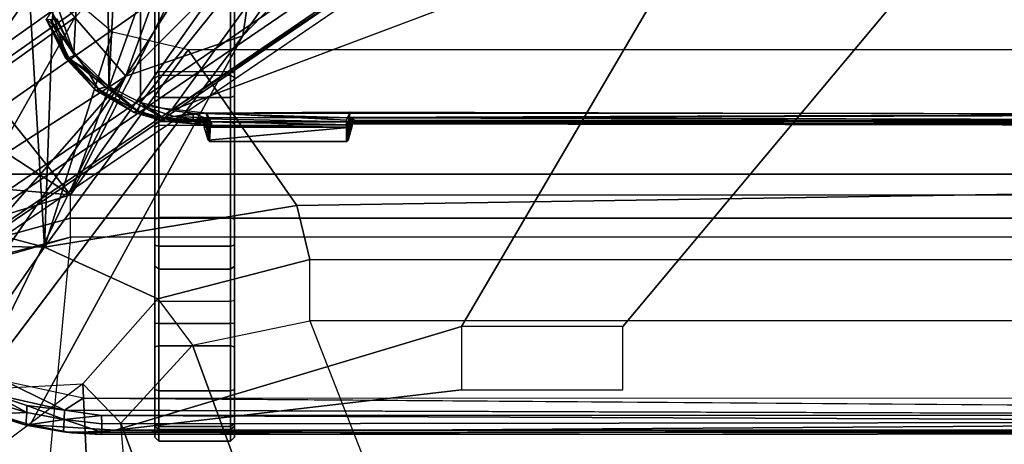
# Model space of a CAD drawing. Units: inches. Extents: x -6 to 183, y -6 to 124.
# Drawn here: x 28 to 31, y 17 to 18 of the extents above; entities that cross this region are included whole.
import ezdxf

# ---------------------------------------------------------------- set-up
doc = ezdxf.new("R2010")
doc.units = ezdxf.units.IN
doc.header["$MEASUREMENT"] = 0
for name, color, linetype in [('SEAT-BASE', 5, 'Continuous'), ('SEAT-CHASSIS', 5, 'Continuous'), ('SEAT-FABRIC', 5, 'Continuous'), ('SEAT-FRAME', 5, 'Continuous')]:
    doc.layers.add(name, color=color, linetype=linetype)

# ---------------------------------------------------------------- blocks, each defined once
blk = doc.blocks.new('1cosm_midback_arms_0t')
at = {"layer": 'SEAT-BASE'}
for points in [[(-7.2914, 10.7637, 4.6922), (-0.4658, 1.9393, 7.7766), (-0.508, 1.9129, 7.8018), (-7.3323, 10.7417, 4.7197)], [(-7.2698, 10.763, 4.6427), (-0.4424, 1.9419, 7.726), (-0.4658, 1.9393, 7.7766), (-7.2914, 10.7637, 4.6922)], [(-0.4424, 1.9419, 7.726), (-0.9754, 2.6298, 7.4436), (-6.8454, 10.211, 4.77), (-7.2698, 10.763, 4.6427)], [(-7.3323, 10.7417, 4.7197), (-0.508, 1.9129, 7.8018), (-0.7962, 1.7036, 7.8317), (-7.4859, 10.63, 4.7496)], [(-7.4859, 10.63, 4.7496), (-0.7962, 1.7036, 7.8317), (-1.0852, 1.4936, 7.8418), (-7.6412, 10.5172, 4.7597)], [(-7.6412, 10.5172, 4.7597), (-1.0852, 1.4936, 7.8418), (-1.3742, 1.2836, 7.8317), (-7.7965, 10.4044, 4.7496)], [(-7.7965, 10.4044, 4.7496), (-1.3742, 1.2836, 7.8317), (-1.6623, 1.0743, 7.8018), (-7.9501, 10.2928, 4.7197)], [(-7.9501, 10.2928, 4.7197), (-1.6623, 1.0743, 7.8018), (-1.7004, 1.0423, 7.7766), (-7.9837, 10.2607, 4.6922)], [(-7.9837, 10.2607, 4.6922), (-1.7004, 1.0423, 7.7766), (-1.7101, 1.0208, 7.726), (-7.9897, 10.2399, 4.6427)], [(-7.9897, 10.2399, 4.6427), (-7.5959, 9.6658, 4.77), (-2.1997, 1.7404, 7.4436), (-1.7101, 1.0208, 7.726)], [(-6.8519, 10.1815, 4.7009), (-0.9834, 2.5971, 7.3655), (-0.9754, 2.6298, 7.4436), (-6.8454, 10.211, 4.77)], [(-6.8892, 10.1359, 4.6539), (-1.0298, 2.5447, 7.3173), (-0.9834, 2.5971, 7.3655), (-6.8519, 10.1815, 4.7009)], [(-6.9772, 10.0734, 4.5728), (-1.343, 2.6014, 7.1322), (-1.0298, 2.5447, 7.3173), (-6.8892, 10.1359, 4.6539)], [(-6.9772, 10.0734, 4.5728), (-1.343, 2.6014, 7.1322), (-1.0298, 2.5447, 7.3173), (-6.8892, 10.1359, 4.6539)], [(-7.0442, 10.0311, 4.4629), (-1.6073, 2.7163, 6.9012), (-1.343, 2.6014, 7.1322), (-6.9772, 10.0734, 4.5728)], [(-7.0442, 10.0311, 4.4629), (-1.6073, 2.7163, 6.9012), (-1.343, 2.6014, 7.1322), (-6.9772, 10.0734, 4.5728)], [(-7.1217, 9.9895, 4.2405), (-1.9486, 2.9467, 6.4814), (-1.6073, 2.7163, 6.9012), (-7.0442, 10.0311, 4.4629)], [(-7.1217, 9.9895, 4.2405), (-1.9486, 2.9467, 6.4814), (-1.6073, 2.7163, 6.9012), (-7.0442, 10.0311, 4.4629)], [(-7.1552, 9.976, 4.0039), (-2.1944, 3.1839, 6.0034), (-1.9486, 2.9467, 6.4814), (-7.1217, 9.9895, 4.2405)], [(-7.1552, 9.976, 4.0039), (-2.1944, 3.1839, 6.0034), (-1.9486, 2.9467, 6.4814), (-7.1217, 9.9895, 4.2405)], [(-7.1552, 9.976, 4.0039), (-7.0015, 9.7371, 3.5866), (-1.3582, 1.9698, 5.1688), (-2.1944, 3.1839, 6.0034)], [(-7.2999, 9.86, 4.2405), (-2.2003, 2.7638, 6.4814), (-2.35, 3.0708, 6.0034), (-7.2766, 9.8878, 4.0039)], [(-7.2999, 9.86, 4.2405), (-2.2003, 2.7638, 6.4814), (-2.35, 3.0708, 6.0034), (-7.2766, 9.8878, 4.0039)], [(-2.35, 3.0708, 6.0034), (-1.4537, 1.9004, 5.1688), (-7.097, 9.6677, 3.5866), (-7.2766, 9.8878, 4.0039)], [(-7.3634, 9.7992, 4.4629), (-2.0867, 2.368, 6.9012), (-2.2003, 2.7638, 6.4814), (-7.2999, 9.86, 4.2405)], [(-7.3634, 9.7992, 4.4629), (-2.0867, 2.368, 6.9012), (-2.2003, 2.7638, 6.4814), (-7.2999, 9.86, 4.2405)], [(-7.4243, 9.7486, 4.5728), (-2.0591, 2.0811, 7.1322), (-2.0867, 2.368, 6.9012), (-7.3634, 9.7992, 4.4629)], [(-7.4243, 9.7486, 4.5728), (-2.0591, 2.0811, 7.1322), (-2.0867, 2.368, 6.9012), (-7.3634, 9.7992, 4.4629)], [(-7.5109, 9.6842, 4.6539), (-2.102, 1.7658, 7.3173), (-2.0591, 2.0811, 7.1322), (-7.4243, 9.7486, 4.5728)], [(-7.5109, 9.6842, 4.6539), (-2.102, 1.7658, 7.3173), (-2.0591, 2.0811, 7.1322), (-7.4243, 9.7486, 4.5728)], [(-1.3582, 1.9698, 5.1688), (-1.4537, 1.9004, 5.1688), (-7.097, 9.6677, 3.5866), (-7.0015, 9.7371, 3.5866)], [(-7.5959, 9.6658, 4.77), (-2.1997, 1.7404, 7.4436), (-2.1661, 1.7378, 7.3655), (-7.5658, 9.6628, 4.7009)], [(-7.5658, 9.6628, 4.7009), (-2.1661, 1.7378, 7.3655), (-2.102, 1.7658, 7.3173), (-7.5109, 9.6842, 4.6539)]]:
    blk.add_3dface(points, dxfattribs=at)
at = {"layer": 'SEAT-CHASSIS'}
for points in [[(-3.8827, 4.037, 17.4294), (-4.1415, 5.0388, 17.8983), (-4.166, 5.0374, 17.8705)], [(-3.8337, 4.037, 17.4644), (-4.1069, 5.0308, 17.9091), (-4.1415, 5.0388, 17.8983), (-3.8827, 4.037, 17.4294)], [(-4.0743, 5.0161, 17.8992), (-4.1069, 5.0308, 17.9091), (-3.8337, 4.037, 17.4644), (-3.7742, 4.037, 17.4544)], [(-3.7742, 4.037, 17.4544), (-3.7104, 4.785, 17.6698), (-4.0743, 5.0161, 17.8992)], [(-3.3284, 4.7205, 17.4892), (-3.7104, 4.785, 17.6698), (-3.7742, 4.037, 17.4544)], [(-3.7742, 4.037, 17.4544), (-2.9212, 4.7183, 17.3543), (-3.3284, 4.7205, 17.4892)], [(-3.7742, 4.037, 17.4544), (-2.0358, 3.4147, 17.1295), (-1.8382, 3.5468, 17.0794), (-2.9212, 4.7183, 17.3543)], [(-4.167, 4.5025, 15.9775), (-4.167, 4.5025, 15.9775), (-3.4723, 3.8959, 15.4186), (-4.2345, 4.4228, 16.0255)], [(-3.6892, 4.2337, 15.6014), (-3.6892, 4.2337, 15.6014), (-3.4723, 3.8959, 15.4186), (-4.167, 4.5025, 15.9775)], [(-4.2345, 4.4228, 16.0255), (-4.2345, 4.4228, 16.0255), (-3.4723, 3.8959, 15.4186), (-4.3012, 4.3011, 16.07)], [(-3.5419, 4.3331, 15.5101), (-3.5419, 4.3331, 15.5101), (-3.3226, 4.0263, 15.3274), (-3.6892, 4.2337, 15.6014)], [(-3.2197, 4.1126, 15.2817), (-3.2197, 4.1126, 15.2817), (-3.3226, 4.0263, 15.3274), (-3.5419, 4.3331, 15.5101)], [(-3.1457, 4.1793, 15.2583), (-3.1457, 4.1793, 15.2583), (-3.2197, 4.1126, 15.2817), (-3.5419, 4.3331, 15.5101)], [(-4.3129, 4.2963, 16.0863), (-4.3129, 4.2963, 16.0863), (-4.3607, 4.1401, 16.1129), (-4.3613, 4.1508, 16.137)], [(-4.3129, 4.2963, 16.0863), (-4.3129, 4.2963, 16.0863), (-4.3613, 4.1508, 16.137), (-4.3332, 4.242, 16.1185)], [(-4.3012, 4.3011, 16.07), (-4.3012, 4.3011, 16.07), (-3.4723, 3.8959, 15.4186), (-3.3692, 3.5977, 15.3348)], [(-4.3332, 4.242, 16.1185), (-4.3332, 4.242, 16.1185), (-4.3613, 4.1508, 16.137), (-4.3296, 4.1484, 16.1778)], [(-4.3018, 4.2384, 16.1582), (-4.3018, 4.2384, 16.1582), (-4.3332, 4.242, 16.1185), (-4.3296, 4.1484, 16.1778)], [(-4.3018, 4.2384, 16.1582), (-4.3018, 4.2384, 16.1582), (-4.3296, 4.1484, 16.1778), (-4.2818, 4.2376, 16.1625)], [(-4.3296, 4.1484, 16.1778), (-4.3296, 4.1484, 16.1778), (-4.3111, 4.1484, 16.1826), (-4.2818, 4.2376, 16.1625)], [(-4.2507, 4.2018, 16.1572), (-4.2507, 4.2018, 16.1572), (-4.2818, 4.2376, 16.1625), (-4.3238, 4.052, 16.1946)], [(-4.3238, 4.052, 16.1946), (-4.3238, 4.052, 16.1946), (-4.2818, 4.2376, 16.1625), (-4.3111, 4.1484, 16.1826)], [(-3.4723, 3.8959, 15.4186), (-3.4723, 3.8959, 15.4186), (-3.6892, 4.2337, 15.6014), (-3.3226, 4.0263, 15.3274)], [(-4.3238, 4.052, 16.1946), (-4.3238, 4.052, 16.1946), (-4.2926, 4.0048, 16.1866), (-4.2507, 4.2018, 16.1572)], [(-4.3613, 4.1508, 16.137), (-4.3613, 4.1508, 16.137), (-4.3607, 4.1401, 16.1129), (-4.3809, 4.0339, 16.13)], [(-4.3809, 4.0339, 16.13), (-4.3809, 4.0339, 16.13), (-4.3782, 4.0547, 16.1491), (-4.3613, 4.1508, 16.137)], [(-4.3613, 4.1508, 16.137), (-4.3613, 4.1508, 16.137), (-4.3782, 4.0547, 16.1491), (-4.3473, 4.0532, 16.1897)], [(-4.3296, 4.1484, 16.1778), (-4.3296, 4.1484, 16.1778), (-4.3613, 4.1508, 16.137), (-4.3473, 4.0532, 16.1897)], [(-4.3473, 4.0532, 16.1897), (-4.3473, 4.0532, 16.1897), (-4.3238, 4.052, 16.1946), (-4.3111, 4.1484, 16.1826)], [(-4.3473, 4.0532, 16.1897), (-4.3473, 4.0532, 16.1897), (-4.3111, 4.1484, 16.1826), (-4.3296, 4.1484, 16.1778)], [(-4.3745, 3.9219, 16.1213), (-4.3745, 3.9219, 16.1213), (-4.3809, 4.0339, 16.13), (-4.3607, 4.1401, 16.1129)], [(-3.4262, 4.0502, 17.4734), (-3.4262, 4.0502, 17.4734), (-3.3259, 4.0984, 17.4828), (-3.327, 4.099, 17.4418)], [(-3.4256, 4.0409, 17.4561), (-3.4256, 4.0409, 17.4561), (-3.4262, 4.0502, 17.4734), (-3.327, 4.099, 17.4418)], [(-3.4262, 4.0502, 17.4734), (-3.4262, 4.0502, 17.4734), (-3.4247, 4.0465, 17.5137), (-3.3259, 4.0984, 17.4828)], [(-3.327, 4.099, 17.4418), (-3.327, 4.099, 17.4418), (-3.328, 4.0883, 17.4252), (-3.4256, 4.0409, 17.4561)], [(-3.4247, 4.0465, 17.5137), (-3.4247, 4.0465, 17.5137), (-3.358, 4.067, 17.511), (-3.3259, 4.0984, 17.4828)], [(-1.9377, 3.9519, 17.1935), (-1.9377, 3.9519, 17.1935), (-3.2026, 4.1018, 17.4682), (-3.4139, 4.0288, 17.5311)], [(-3.3063, 4.0856, 17.4972), (-3.3063, 4.0856, 17.4972), (-3.4139, 4.0288, 17.5311), (-3.2026, 4.1018, 17.4682)], [(-3.3063, 4.0856, 17.4972), (-3.3063, 4.0856, 17.4972), (-3.3259, 4.0984, 17.4828), (-3.358, 4.067, 17.511)], [(-3.8827, 4.037, 17.4294), (-4.4422, 4.0893, 16.5337), (-4.4685, 0.1516, 16.4916), (-3.8827, 0, 17.4294)], [(-3.358, 4.067, 17.511), (-3.358, 4.067, 17.511), (-3.4247, 4.0465, 17.5137), (-3.4562, 3.995, 17.5422)], [(-3.4139, 4.0288, 17.5311), (-3.4139, 4.0288, 17.5311), (-3.358, 4.067, 17.511), (-3.4562, 3.995, 17.5422)], [(-3.328, 4.0883, 17.4252), (-3.328, 4.0883, 17.4252), (-3.4185, 4.0268, 17.444), (-3.4256, 4.0409, 17.4561)], [(-3.3251, 4.0723, 17.4153), (-3.3251, 4.0723, 17.4153), (-3.4185, 4.0268, 17.444), (-3.328, 4.0883, 17.4252)], [(-3.4139, 4.0288, 17.5311), (-3.4139, 4.0288, 17.5311), (-3.3063, 4.0856, 17.4972), (-3.358, 4.067, 17.511)], [(-4.3796, 3.9569, 16.1604), (-4.3796, 3.9569, 16.1604), (-4.3782, 4.0547, 16.1491), (-4.3858, 3.959, 16.1429)], [(-4.3858, 3.959, 16.1429), (-4.3858, 3.959, 16.1429), (-4.3782, 4.0547, 16.1491), (-4.3809, 4.0339, 16.13)], [(-4.3782, 4.0547, 16.1491), (-4.3782, 4.0547, 16.1491), (-4.3796, 3.9569, 16.1604), (-4.3473, 4.0532, 16.1897)], [(-4.3796, 3.9569, 16.1604), (-4.3796, 3.9569, 16.1604), (-4.3584, 3.9569, 16.188), (-4.3473, 4.0532, 16.1897)], [(-4.3584, 3.9569, 16.188), (-4.3584, 3.9569, 16.188), (-4.337, 3.9582, 16.1993), (-4.3473, 4.0532, 16.1897)], [(-4.337, 3.9582, 16.1993), (-4.337, 3.9582, 16.1993), (-4.3238, 4.052, 16.1946), (-4.3473, 4.0532, 16.1897)], [(-4.3238, 4.052, 16.1946), (-4.3238, 4.052, 16.1946), (-4.337, 3.9582, 16.1993), (-4.3358, 0, 16.1998)], [(-3.5083, 3.9723, 17.5), (-3.5083, 3.9723, 17.5), (-3.5092, 3.962, 17.5365), (-3.4247, 4.0465, 17.5137)], [(-3.4247, 4.0465, 17.5137), (-3.4247, 4.0465, 17.5137), (-3.5092, 3.962, 17.5365), (-3.5045, 3.9665, 17.5386)], [(-3.4262, 4.0502, 17.4734), (-3.4262, 4.0502, 17.4734), (-3.5083, 3.9723, 17.5), (-3.4247, 4.0465, 17.5137)], [(-3.5053, 3.9657, 17.4812), (-3.5053, 3.9657, 17.4812), (-3.5083, 3.9723, 17.5), (-3.4262, 4.0502, 17.4734)], [(-3.5053, 3.9657, 17.4812), (-3.5053, 3.9657, 17.4812), (-3.4262, 4.0502, 17.4734), (-3.4256, 4.0409, 17.4561)], [(-3.5045, 3.9665, 17.5386), (-3.5045, 3.9665, 17.5386), (-3.4562, 3.995, 17.5422), (-3.4247, 4.0465, 17.5137)], [(-4.3809, 4.0339, 16.13), (-4.3809, 4.0339, 16.13), (-4.3743, 0, 16.1216), (-4.3858, 3.959, 16.1429)], [(-4.3743, 0, 16.1216), (-4.3743, 0, 16.1216), (-4.3809, 4.0339, 16.13), (-4.3745, 3.9219, 16.1213)], [(-3.8337, 4.037, 17.4644), (-3.8337, 0, 17.4644), (-3.8827, 0, 17.4294), (-3.8827, 4.037, 17.4294)], [(-3.7742, 4.037, 17.4544), (-3.7742, 0, 17.4544), (-3.8337, 0, 17.4644), (-3.8337, 4.037, 17.4644)], [(-2.2304, 2.9451, 17.1789), (-3.7742, 4.037, 17.4544), (-3.7742, 0, 17.4544), (-2.2303, 0, 17.1789)], [(-2.2304, 2.9451, 17.1789), (-2.1719, 3.2186, 17.1641), (-3.7742, 4.037, 17.4544)], [(-3.7742, 4.037, 17.4544), (-2.1719, 3.2186, 17.1641), (-2.0358, 3.4147, 17.1295)], [(-3.5053, 3.9657, 17.4812), (-3.5053, 3.9657, 17.4812), (-3.4256, 4.0409, 17.4561), (-3.4995, 3.948, 17.4685)], [(-3.4995, 3.948, 17.4685), (-3.4995, 3.948, 17.4685), (-3.4256, 4.0409, 17.4561), (-3.4185, 4.0268, 17.444)], [(-3.4139, 4.0288, 17.5311), (-3.4139, 4.0288, 17.5311), (-3.4983, 3.9396, 17.5569), (-1.9377, 3.9519, 17.1935)], [(-3.4562, 3.995, 17.5422), (-3.4562, 3.995, 17.5422), (-3.4983, 3.9396, 17.5569), (-3.4139, 4.0288, 17.5311)], [(-3.0164, 3.7323, 15.0922), (-3.0164, 3.7323, 15.0922), (-3.4723, 3.8959, 15.4186), (-3.3226, 4.0263, 15.3274)], [(-4.2926, 4.0048, 16.1866), (-4.2926, 4.0048, 16.1866), (-4.3221, 0, 16.1954), (-4.2933, 0, 16.1871)], [(-3.4983, 3.9396, 17.5569), (-3.4983, 3.9396, 17.5569), (-3.4562, 3.995, 17.5422), (-3.5045, 3.9665, 17.5386)], [(-3.5648, 3.8751, 17.5134), (-3.5648, 3.8751, 17.5134), (-3.5092, 3.962, 17.5365), (-3.5083, 3.9723, 17.5)], [(-3.5648, 3.8751, 17.5134), (-3.5648, 3.8751, 17.5134), (-3.5083, 3.9723, 17.5), (-3.5053, 3.9657, 17.4812)], [(-3.5045, 3.9665, 17.5386), (-3.5045, 3.9665, 17.5386), (-3.5615, 3.865, 17.5501), (-3.4983, 3.9396, 17.5569)], [(-3.5615, 3.865, 17.5501), (-3.5615, 3.865, 17.5501), (-3.5045, 3.9665, 17.5386), (-3.5092, 3.962, 17.5365)], [(-4.3833, 0, 16.1549), (-4.3833, 0, 16.1549), (-4.3796, 3.9569, 16.1604), (-4.3858, 3.959, 16.1429)], [(-4.3858, 3.959, 16.1429), (-4.3833, 0, 16.1549), (-4.3839, 0, 16.1336), (-4.3743, 0, 16.1216)], [(-4.3833, 0, 16.1549), (-4.3833, 0, 16.1549), (-4.3533, 0, 16.1941), (-4.3796, 3.9569, 16.1604)], [(-4.3796, 3.9569, 16.1604), (-4.3796, 3.9569, 16.1604), (-4.3533, 0, 16.1941), (-4.3584, 3.9569, 16.188)], [(-4.337, 3.9582, 16.1993), (-4.337, 3.9582, 16.1993), (-4.3584, 3.9569, 16.188), (-4.3533, 0, 16.1941)], [(-4.337, 3.9582, 16.1993), (-4.337, 3.9582, 16.1993), (-4.3533, 0, 16.1941), (-4.3358, 0, 16.1998)], [(-3.5053, 3.9657, 17.4812), (-3.5053, 3.9657, 17.4812), (-3.56, 3.8686, 17.4946), (-3.5648, 3.8751, 17.5134)], [(-3.5615, 3.865, 17.5501), (-3.5615, 3.865, 17.5501), (-3.5092, 3.962, 17.5365), (-3.5648, 3.8751, 17.5134)], [(-3.56, 3.8686, 17.4946), (-3.56, 3.8686, 17.4946), (-3.5053, 3.9657, 17.4812), (-3.4995, 3.948, 17.4685)], [(-3.4995, 3.948, 17.4685), (-3.4995, 3.948, 17.4685), (-3.5472, 3.8589, 17.4806), (-3.56, 3.8686, 17.4946)], [(-1.935, 3.8583, 17.205), (-1.935, 3.8583, 17.205), (-1.9377, 3.9519, 17.1935), (-3.4983, 3.9396, 17.5569)], [(-4.2718, 3.0404, 16.0429), (-4.2718, 3.0404, 16.0429), (-4.3745, 3.9219, 16.1213), (-4.1101, 3.0404, 15.9192)], [(-3.5392, 3.8587, 17.5674), (-3.5392, 3.8587, 17.5674), (-3.4983, 3.9396, 17.5569), (-3.5615, 3.865, 17.5501)], [(-3.4983, 3.9396, 17.5569), (-3.4983, 3.9396, 17.5569), (-3.5392, 3.8587, 17.5674), (-1.935, 3.8583, 17.205)], [(-3.4723, 3.8959, 15.4186), (-3.4723, 3.8959, 15.4186), (-3.0164, 3.7323, 15.0922), (-3.0758, 3.645, 15.1205)], [(-3.0758, 3.645, 15.1205), (-3.0758, 3.645, 15.1205), (-3.1387, 3.5635, 15.1594), (-3.4723, 3.8959, 15.4186)], [(-3.3692, 3.5977, 15.3348), (-3.3692, 3.5977, 15.3348), (-3.4723, 3.8959, 15.4186), (-3.1387, 3.5635, 15.1594)], [(-3.5868, 3.7987, 17.5194), (-3.5868, 3.7987, 17.5194), (-3.5615, 3.865, 17.5501), (-3.5648, 3.8751, 17.5134)], [(-3.5648, 3.8751, 17.5134), (-3.5648, 3.8751, 17.5134), (-3.5808, 3.7978, 17.4996), (-3.5868, 3.7987, 17.5194)], [(-3.56, 3.8686, 17.4946), (-3.56, 3.8686, 17.4946), (-3.5808, 3.7978, 17.4996), (-3.5648, 3.8751, 17.5134)], [(-3.5472, 3.8589, 17.4806), (-3.5472, 3.8589, 17.4806), (-3.5808, 3.7978, 17.4996), (-3.56, 3.8686, 17.4946)], [(-3.5615, 3.865, 17.5501), (-3.5615, 3.865, 17.5501), (-3.5868, 3.7987, 17.5194), (-3.5789, 3.7993, 17.5572)], [(-3.5808, 3.7978, 17.4996), (-3.5808, 3.7978, 17.4996), (-3.5472, 3.8589, 17.4806), (-3.5746, 3.7729, 17.4893)], [(-3.5392, 3.8587, 17.5674), (-3.5392, 3.8587, 17.5674), (-3.5615, 3.865, 17.5501), (-3.5789, 3.7993, 17.5572)], [(-3.5598, 3.7805, 17.5722), (-3.5598, 3.7805, 17.5722), (-3.5392, 3.8587, 17.5674), (-3.5789, 3.7993, 17.5572)], [(-3.5656, 3.69, 17.4846), (-3.5656, 3.69, 17.4846), (-3.5746, 3.7729, 17.4893), (-3.5472, 3.8589, 17.4806)], [(-3.5598, 3.7805, 17.5722), (-3.5598, 3.7805, 17.5722), (-2.338, 2.8975, 17.3673), (-3.5392, 3.8587, 17.5674)], [(-3.5392, 3.8587, 17.5674), (-3.5392, 3.8587, 17.5674), (-2.338, 2.8975, 17.3673), (-1.935, 3.8583, 17.205)], [(-4.3725, 3.8121, 16.5188), (-4.3641, 3.822, 16.5136), (-4.3925, 3.822, 16.4084), (-4.4023, 3.8121, 16.4081)], [(-4.4023, 3.8121, 16.4081), (-4.3925, 3.822, 16.4084), (-4.3574, 3.822, 16.3052), (-4.3654, 3.8121, 16.2995)], [(-3.8373, 3.822, 17.196), (-4.3574, 3.822, 16.3052), (-4.3925, 3.822, 16.4084), (-3.9027, 3.822, 17.2048)], [(-4.3925, 3.822, 16.4084), (-3.9027, 3.822, 17.2048), (-3.9561, 3.822, 17.1659), (-4.3641, 3.822, 16.5136)], [(-3.9644, 3.8121, 17.1711), (-3.9561, 3.822, 17.1659), (-4.3641, 3.822, 16.5136), (-4.3725, 3.8121, 16.5188)], [(-4.3654, 3.8121, 16.2995), (-4.3574, 3.822, 16.3052), (-4.2707, 3.822, 16.2392), (-4.2742, 3.8121, 16.2299)], [(-3.6028, 3.822, 17.0632), (-4.2707, 3.822, 16.2392), (-4.3574, 3.822, 16.3052), (-3.8373, 3.822, 17.196)], [(-4.2742, 3.8121, 16.2299), (-4.2707, 3.822, 16.2392), (-4.162, 3.822, 16.2326), (-4.1597, 3.8121, 16.223)], [(-4.162, 3.822, 16.2326), (-4.2707, 3.822, 16.2392), (-3.6028, 3.822, 17.0632), (-3.5936, 3.822, 17.0572)], [(-4.1597, 3.8121, 16.223), (-4.162, 3.822, 16.2326), (-4.1018, 3.822, 16.238), (-4.1024, 3.8121, 16.2281)], [(-3.4761, 3.822, 16.9698), (-3.5936, 3.822, 17.0572), (-4.162, 3.822, 16.2326), (-4.1018, 3.822, 16.238)], [(-4.1024, 3.8121, 16.2281), (-4.1018, 3.822, 16.238), (-4.0427, 3.822, 16.2257), (-4.046, 3.8121, 16.2165)], [(-3.4649, 3.822, 16.9624), (-4.0427, 3.822, 16.2257), (-4.1018, 3.822, 16.238), (-3.4761, 3.822, 16.9698)], [(-4.0427, 3.822, 16.2257), (-4.046, 3.8121, 16.2165), (-3.5265, 3.8121, 15.9915), (-3.5221, 3.822, 16.0003)], [(-2.6875, 3.822, 16.5221), (-3.5221, 3.822, 16.0003), (-4.0427, 3.822, 16.2257), (-3.4649, 3.822, 16.9624)], [(-3.9644, 3.8121, 17.1711), (-3.9561, 3.822, 17.1659), (-3.9027, 3.822, 17.2048), (-3.9051, 3.8121, 17.2144)], [(-3.9051, 3.8121, 17.2144), (-3.9027, 3.822, 17.2048), (-3.8373, 3.822, 17.196), (-3.8324, 3.8121, 17.2046)], [(-3.6028, 3.822, 17.0632), (-3.598, 3.8121, 17.0718), (-3.8324, 3.8121, 17.2046), (-3.8373, 3.822, 17.196)], [(-3.5877, 3.8121, 17.0651), (-3.5936, 3.822, 17.0572), (-3.6028, 3.822, 17.0632), (-3.598, 3.8121, 17.0718)], [(-3.4761, 3.822, 16.9698), (-3.4703, 3.8121, 16.9777), (-3.5877, 3.8121, 17.0651), (-3.5936, 3.822, 17.0572)], [(-3.5221, 3.822, 16.0003), (-3.5265, 3.8121, 15.9915), (-3.0362, 3.8121, 15.7084), (-3.0308, 3.822, 15.7166)], [(-2.6943, 3.822, 16.3813), (-3.0308, 3.822, 15.7166), (-3.5221, 3.822, 16.0003)], [(-2.6875, 3.822, 16.5221), (-2.6943, 3.822, 16.3813), (-3.5221, 3.822, 16.0003)], [(-3.46, 3.8121, 16.971), (-3.4649, 3.822, 16.9624), (-3.4761, 3.822, 16.9698), (-3.4703, 3.8121, 16.9777)], [(-2.6827, 3.8121, 16.5306), (-2.6875, 3.822, 16.5221), (-3.4649, 3.822, 16.9624), (-3.46, 3.8121, 16.971)], [(-4.3725, 3.6288, 16.5188), (-4.3725, 3.8121, 16.5188), (-4.4023, 3.8121, 16.4081), (-4.4023, 3.6288, 16.4081)], [(-4.4023, 3.6288, 16.4081), (-4.4023, 3.8121, 16.4081), (-4.3654, 3.8121, 16.2995), (-4.3654, 3.6288, 16.2995)], [(-4.3725, 3.8121, 16.5188), (-4.3725, 3.6288, 16.5188), (-3.9644, 3.6288, 17.1711), (-3.9644, 3.8121, 17.1711)], [(-4.3654, 3.6288, 16.2995), (-4.3654, 3.8121, 16.2995), (-4.2742, 3.8121, 16.2299), (-4.2742, 3.6288, 16.2299)], [(-4.2742, 3.6288, 16.2299), (-4.2742, 3.8121, 16.2299), (-4.1597, 3.8121, 16.223), (-4.1597, 3.6288, 16.223)], [(-4.1597, 3.6288, 16.223), (-4.1597, 3.8121, 16.223), (-4.1024, 3.8121, 16.2281), (-4.1024, 3.6288, 16.2281)], [(-4.1024, 3.6288, 16.2281), (-4.1024, 3.8121, 16.2281), (-4.046, 3.8121, 16.2165), (-4.046, 3.6288, 16.2165)], [(-4.046, 3.8121, 16.2165), (-4.046, 3.6288, 16.2165), (-3.5265, 3.6288, 15.9915), (-3.5265, 3.8121, 15.9915)], [(-3.9644, 3.8121, 17.1711), (-3.9644, 3.6288, 17.1711), (-3.9051, 3.6288, 17.2144), (-3.9051, 3.8121, 17.2144)], [(-3.9051, 3.8121, 17.2144), (-3.9051, 3.6288, 17.2144), (-3.8324, 3.6288, 17.2046), (-3.8324, 3.8121, 17.2046)], [(-3.8324, 3.8121, 17.2046), (-3.8324, 3.6288, 17.2046), (-3.598, 3.6288, 17.0718), (-3.598, 3.8121, 17.0718)], [(-3.598, 3.6288, 17.0718), (-3.598, 3.8121, 17.0718), (-3.5877, 3.8121, 17.0651), (-3.5877, 3.6288, 17.0651)], [(-3.5868, 3.7987, 17.5194), (-3.5868, 3.7987, 17.5194), (-3.5938, 3.723, 17.5191), (-3.5861, 3.7034, 17.558)], [(-3.5938, 3.723, 17.5191), (-3.5938, 3.723, 17.5191), (-3.5868, 3.7987, 17.5194), (-3.5808, 3.7978, 17.4996)], [(-3.5808, 3.7978, 17.4996), (-3.5808, 3.7978, 17.4996), (-3.5881, 3.6913, 17.501), (-3.5938, 3.723, 17.5191)], [(-3.5746, 3.7729, 17.4893), (-3.5746, 3.7729, 17.4893), (-3.5881, 3.6913, 17.501), (-3.5808, 3.7978, 17.4996)], [(-3.5877, 3.8121, 17.0651), (-3.5877, 3.6288, 17.0651), (-3.4703, 3.6288, 16.9777), (-3.4703, 3.8121, 16.9777)], [(-3.5861, 3.7034, 17.558), (-3.5861, 3.7034, 17.558), (-3.5789, 3.7993, 17.5572), (-3.5868, 3.7987, 17.5194)], [(-3.5861, 3.7034, 17.558), (-3.5861, 3.7034, 17.558), (-3.5831, 3.7243, 17.561), (-3.5789, 3.7993, 17.5572)], [(-3.5663, 3.7243, 17.5716), (-3.5663, 3.7243, 17.5716), (-3.5789, 3.7993, 17.5572), (-3.5831, 3.7243, 17.561)], [(-3.5598, 3.7805, 17.5722), (-3.5598, 3.7805, 17.5722), (-3.5789, 3.7993, 17.5572), (-3.5663, 3.7243, 17.5716)], [(-3.5265, 3.8121, 15.9915), (-3.5265, 3.6288, 15.9915), (-3.0362, 3.6288, 15.7084), (-3.0362, 3.8121, 15.7084)], [(-3.4703, 3.6288, 16.9777), (-3.4703, 3.8121, 16.9777), (-3.46, 3.8121, 16.971), (-3.46, 3.6288, 16.971)], [(-3.46, 3.8121, 16.971), (-3.46, 3.6288, 16.971), (-2.6827, 3.6288, 16.5306), (-2.6827, 3.8121, 16.5306)], [(-3.5786, 3.6889, 17.4914), (-3.5786, 3.6889, 17.4914), (-3.5881, 3.6913, 17.501), (-3.5746, 3.7729, 17.4893)], [(-3.5656, 3.69, 17.4846), (-3.5656, 3.69, 17.4846), (-3.5786, 3.6889, 17.4914), (-3.5746, 3.7729, 17.4893)], [(-3.5598, 3.7805, 17.5722), (-3.5598, 3.7805, 17.5722), (-2.5748, 1.1622, 17.4404), (-2.3258, 1.9329, 17.4093)], [(-3.5598, 3.7805, 17.5722), (-3.5598, 3.7805, 17.5722), (-2.3258, 1.9329, 17.4093), (-2.338, 2.8975, 17.3673)], [(-3.5941, 3.6937, 17.5188), (-3.5941, 3.6937, 17.5188), (-3.5861, 3.7034, 17.558), (-3.5938, 3.723, 17.5191)], [(-3.5941, 3.6937, 17.5188), (-3.5941, 3.6937, 17.5188), (-3.5938, 3.723, 17.5191), (-3.5881, 3.6913, 17.501)], [(-3.5861, 3.7034, 17.558), (-3.5861, 3.7034, 17.558), (-3.5834, 3.7022, 17.5608), (-3.5831, 3.7243, 17.561)], [(-3.5831, 3.7243, 17.561), (-3.5831, 3.7243, 17.561), (-3.5834, 3.7133, 17.5608), (-3.5834, 3.7022, 17.5608)], [(-3.5831, 3.7243, 17.561), (-3.5831, 3.7243, 17.561), (-3.5834, 3.7022, 17.5608), (-3.5773, 3.6972, 17.5646)], [(-3.5831, 3.7243, 17.561), (-3.5831, 3.7243, 17.561), (-3.5773, 3.6972, 17.5646), (-3.5663, 3.7243, 17.5716)], [(-3.5683, 0, 17.5698), (-3.5683, 0, 17.5698), (-3.5663, 3.7243, 17.5716), (-3.5785, 3.3233, 17.5638)], [(-3.5773, 3.6972, 17.5646), (-3.5773, 3.6972, 17.5646), (-3.5785, 3.3233, 17.5638), (-3.5663, 3.7243, 17.5716)], [(-3.602, 3.6964, 17.5605), (-3.602, 3.6964, 17.5605), (-3.635, 3.6864, 17.5081), (-3.6024, 3.3195, 17.56)], [(-3.602, 3.6964, 17.5605), (-3.602, 3.6964, 17.5605), (-3.598, 3.6902, 17.5204), (-3.635, 3.6864, 17.5081)], [(-3.635, 3.6864, 17.5081), (-3.635, 3.6864, 17.5081), (-3.598, 3.6902, 17.5204), (-3.5939, 3.6864, 17.499)], [(-3.5975, 3.695, 17.5648), (-3.5975, 3.695, 17.5648), (-3.602, 3.6964, 17.5605), (-3.6024, 3.3195, 17.56)], [(-3.5959, 3.3208, 17.5649), (-3.5959, 3.3208, 17.5649), (-3.5975, 3.695, 17.5648), (-3.6024, 3.3195, 17.56)], [(-3.5883, 3.6981, 17.5579), (-3.5883, 3.6981, 17.5579), (-3.598, 3.6902, 17.5204), (-3.602, 3.6964, 17.5605)], [(-3.5941, 3.6937, 17.5188), (-3.5941, 3.6937, 17.5188), (-3.598, 3.6902, 17.5204), (-3.5883, 3.6981, 17.5579)], [(-3.5941, 3.6937, 17.5188), (-3.5941, 3.6937, 17.5188), (-3.5939, 3.6864, 17.499), (-3.598, 3.6902, 17.5204)], [(-3.5959, 3.3208, 17.5649), (-3.5959, 3.3208, 17.5649), (-3.5884, 3.6896, 17.5664), (-3.5975, 3.695, 17.5648)], [(-3.5939, 3.6864, 17.499), (-3.5939, 3.6864, 17.499), (-3.5656, 3.69, 17.4846), (-3.5951, 3.6799, 17.4913)], [(-3.5656, 3.69, 17.4846), (-3.5656, 3.69, 17.4846), (-3.5949, 3.677, 17.4909), (-3.5951, 3.6799, 17.4913)], [(-3.5861, 3.7034, 17.558), (-3.5861, 3.7034, 17.558), (-3.5941, 3.6937, 17.5188), (-3.5883, 3.6981, 17.5579)], [(-3.5939, 3.6864, 17.499), (-3.5939, 3.6864, 17.499), (-3.5941, 3.6937, 17.5188), (-3.5881, 3.6913, 17.501)], [(-3.5881, 3.6913, 17.501), (-3.5881, 3.6913, 17.501), (-3.5786, 3.6889, 17.4914), (-3.5939, 3.6864, 17.499)], [(-3.5811, 3.6924, 17.5641), (-3.5811, 3.6924, 17.5641), (-3.5884, 3.6896, 17.5664), (-3.5888, 3.3256, 17.5655)], [(-3.5834, 3.7022, 17.5608), (-3.5834, 3.7022, 17.5608), (-3.5861, 3.7034, 17.558), (-3.5883, 3.6981, 17.5579)], [(-3.5834, 3.7022, 17.5608), (-3.5834, 3.7022, 17.5608), (-3.5883, 3.6981, 17.5579), (-3.5869, 3.697, 17.561)], [(-3.5834, 3.7022, 17.5608), (-3.5834, 3.7022, 17.5608), (-3.5869, 3.697, 17.561), (-3.5773, 3.6972, 17.5646)], [(-3.5773, 3.6972, 17.5646), (-3.5773, 3.6972, 17.5646), (-3.5869, 3.697, 17.561), (-3.5811, 3.6924, 17.5641)], [(-3.5656, 3.69, 17.4846), (-3.5656, 3.69, 17.4846), (-3.5628, 3.3242, 17.4838), (-3.584, 3.3337, 17.4886)], [(-3.6389, 3.6826, 17.5019), (-3.6389, 3.6826, 17.5019), (-3.5939, 3.6864, 17.499), (-3.5951, 3.6799, 17.4913)], [(-3.5939, 3.6864, 17.499), (-3.5939, 3.6864, 17.499), (-3.6389, 3.6826, 17.5019), (-3.635, 3.6864, 17.5081)], [(-3.5959, 3.3208, 17.5649), (-3.5959, 3.3208, 17.5649), (-3.5888, 3.3256, 17.5655), (-3.5884, 3.6896, 17.5664)], [(-4.3641, 3.619, 16.5136), (-4.3725, 3.6288, 16.5188), (-4.4023, 3.6288, 16.4081), (-4.3925, 3.619, 16.4084)], [(-4.3925, 3.619, 16.4084), (-4.4023, 3.6288, 16.4081), (-4.3654, 3.6288, 16.2995), (-4.3574, 3.619, 16.3052)], [(-3.9027, 3.619, 17.2048), (-4.3925, 3.619, 16.4084), (-4.3574, 3.619, 16.3052), (-3.8373, 3.619, 17.196)], [(-4.3641, 3.619, 16.5136), (-3.9561, 3.619, 17.1659), (-3.9027, 3.619, 17.2048), (-4.3925, 3.619, 16.4084)], [(-3.9561, 3.619, 17.1659), (-3.9644, 3.6288, 17.1711), (-4.3725, 3.6288, 16.5188), (-4.3641, 3.619, 16.5136)], [(-4.3574, 3.619, 16.3052), (-4.3654, 3.6288, 16.2995), (-4.2742, 3.6288, 16.2299), (-4.2707, 3.619, 16.2392)], [(-3.8373, 3.619, 17.196), (-4.3574, 3.619, 16.3052), (-4.2707, 3.619, 16.2392), (-3.6028, 3.619, 17.0632)], [(-4.2707, 3.619, 16.2392), (-4.2742, 3.6288, 16.2299), (-4.1597, 3.6288, 16.223), (-4.162, 3.619, 16.2326)], [(-3.5936, 3.619, 17.0572), (-3.6028, 3.619, 17.0632), (-4.2707, 3.619, 16.2392), (-4.162, 3.619, 16.2326)], [(-4.162, 3.619, 16.2326), (-4.1597, 3.6288, 16.223), (-4.1024, 3.6288, 16.2281), (-4.1018, 3.619, 16.238)], [(-4.1018, 3.619, 16.238), (-4.162, 3.619, 16.2326), (-3.5936, 3.619, 17.0572), (-3.4761, 3.619, 16.9698)], [(-4.1018, 3.619, 16.238), (-4.1024, 3.6288, 16.2281), (-4.046, 3.6288, 16.2165), (-4.0427, 3.619, 16.2257)], [(-3.4761, 3.619, 16.9698), (-4.1018, 3.619, 16.238), (-4.0427, 3.619, 16.2257), (-3.4649, 3.619, 16.9624)], [(-4.046, 3.6288, 16.2165), (-4.0427, 3.619, 16.2257), (-3.5221, 3.619, 16.0003), (-3.5265, 3.6288, 15.9915)], [(-3.4649, 3.619, 16.9624), (-4.0427, 3.619, 16.2257), (-3.5221, 3.619, 16.0003), (-2.6875, 3.619, 16.5221)], [(-3.9644, 3.6288, 17.1711), (-3.9561, 3.619, 17.1659), (-3.9027, 3.619, 17.2048), (-3.9051, 3.6288, 17.2144)], [(-3.9051, 3.6288, 17.2144), (-3.9027, 3.619, 17.2048), (-3.8373, 3.619, 17.196), (-3.8324, 3.6288, 17.2046)], [(-3.8324, 3.6288, 17.2046), (-3.8373, 3.619, 17.196), (-3.6028, 3.619, 17.0632), (-3.598, 3.6288, 17.0718)], [(-3.6028, 3.619, 17.0632), (-3.598, 3.6288, 17.0718), (-3.5877, 3.6288, 17.0651), (-3.5936, 3.619, 17.0572)], [(-3.5877, 3.6288, 17.0651), (-3.5936, 3.619, 17.0572), (-3.4761, 3.619, 16.9698), (-3.4703, 3.6288, 16.9777)], [(-3.5265, 3.6288, 15.9915), (-3.5221, 3.619, 16.0003), (-3.0308, 3.619, 15.7166), (-3.0362, 3.6288, 15.7084)], [(-3.5221, 3.619, 16.0003), (-3.5221, 3.619, 16.0003), (-3.0308, 3.619, 15.7166), (-2.6943, 3.619, 16.3813)], [(-3.5221, 3.619, 16.0003), (-3.5221, 3.619, 16.0003), (-2.6943, 3.619, 16.3813), (-2.6875, 3.619, 16.5221)], [(-3.4761, 3.619, 16.9698), (-3.4703, 3.6288, 16.9777), (-3.46, 3.6288, 16.971), (-3.4649, 3.619, 16.9624)], [(-3.46, 3.6288, 16.971), (-3.4649, 3.619, 16.9624), (-2.6875, 3.619, 16.5221), (-2.6827, 3.6288, 16.5306)], [(-2.2231, 2.4917, 14.4659), (-2.2231, 2.4917, 14.4659), (-3.3692, 3.5977, 15.3348), (-2.1961, 2.7819, 14.4562)], [(-3.584, 3.3337, 17.4886), (-3.584, 3.3337, 17.4886), (-3.593, 3.3292, 17.4987), (-3.639, 3.3332, 17.5017)], [(-3.593, 3.3292, 17.4987), (-3.593, 3.3292, 17.4987), (-3.635, 3.3292, 17.5082), (-3.639, 3.3332, 17.5017)], [(-3.635, 3.3292, 17.5082), (-3.635, 3.3292, 17.5082), (-3.593, 3.3292, 17.4987), (-3.5962, 3.3245, 17.5215)], [(-3.5962, 3.3245, 17.5215), (-3.5962, 3.3245, 17.5215), (-3.5972, 3.3233, 17.5326), (-3.635, 3.3292, 17.5082)], [(-3.6024, 3.3195, 17.56), (-3.6024, 3.3195, 17.56), (-3.635, 3.3292, 17.5082), (-3.5972, 3.3233, 17.5326)], [(-3.5879, 3.3172, 17.5583), (-3.5879, 3.3172, 17.5583), (-3.6024, 3.3195, 17.56), (-3.5972, 3.3233, 17.5326)], [(-3.5959, 3.3208, 17.5649), (-3.5959, 3.3208, 17.5649), (-3.6024, 3.3195, 17.56), (-3.5907, 3.3199, 17.5619)], [(-3.5879, 3.3172, 17.5583), (-3.5879, 3.3172, 17.5583), (-3.5907, 3.3199, 17.5619), (-3.6024, 3.3195, 17.56)], [(-3.5935, 3.3225, 17.5159), (-3.5935, 3.3225, 17.5159), (-3.594, 1.1113, 17.5035), (-3.5987, 0, 17.5154)], [(-3.5935, 3.3225, 17.5159), (-3.5935, 3.3225, 17.5159), (-3.5987, 0, 17.5154), (-3.5927, 3.3176, 17.5305)], [(-3.5927, 3.3176, 17.5305), (-3.5927, 3.3176, 17.5305), (-3.5987, 0, 17.5154), (-3.597, 0, 17.5308)], [(-3.5972, 3.3233, 17.5326), (-3.5972, 3.3233, 17.5326), (-3.5962, 3.3245, 17.5215), (-3.5879, 3.3172, 17.5583)], [(-3.5927, 3.3176, 17.5305), (-3.5927, 3.3176, 17.5305), (-3.597, 0, 17.5308), (-3.5887, 0, 17.5564)], [(-3.593, 3.3292, 17.4987), (-3.593, 3.3292, 17.4987), (-3.5884, 3.3255, 17.5016), (-3.5962, 3.3245, 17.5215)], [(-3.5884, 3.3255, 17.5016), (-3.5884, 3.3255, 17.5016), (-3.5935, 3.3225, 17.5159), (-3.5962, 3.3245, 17.5215)], [(-3.587, 3.3122, 17.555), (-3.587, 3.3122, 17.555), (-3.5879, 3.3172, 17.5583), (-3.5962, 3.3245, 17.5215)], [(-3.5962, 3.3245, 17.5215), (-3.5962, 3.3245, 17.5215), (-3.5927, 3.3176, 17.5305), (-3.587, 3.3122, 17.555)], [(-3.5927, 3.3176, 17.5305), (-3.5927, 3.3176, 17.5305), (-3.5962, 3.3245, 17.5215), (-3.5935, 3.3225, 17.5159)], [(-3.5959, 3.3208, 17.5649), (-3.5959, 3.3208, 17.5649), (-3.5907, 3.3199, 17.5619), (-3.5888, 3.3256, 17.5655)], [(-3.5884, 3.3255, 17.5016), (-3.5884, 3.3255, 17.5016), (-3.594, 1.1113, 17.5035), (-3.5935, 3.3225, 17.5159)], [(-3.5837, 1.1093, 17.4899), (-3.5837, 1.1093, 17.4899), (-3.594, 1.1113, 17.5035), (-3.5884, 3.3255, 17.5016)], [(-3.584, 3.3337, 17.4886), (-3.584, 3.3337, 17.4886), (-3.5628, 3.3242, 17.4838), (-3.593, 3.3292, 17.4987)], [(-3.5884, 3.3255, 17.5016), (-3.5884, 3.3255, 17.5016), (-3.593, 3.3292, 17.4987), (-3.5774, 3.3266, 17.4907)], [(-3.587, 3.3122, 17.555), (-3.587, 3.3122, 17.555), (-3.5927, 3.3176, 17.5305), (-3.5887, 0, 17.5564)], [(-3.5907, 3.3199, 17.5619), (-3.5907, 3.3199, 17.5619), (-3.5785, 3.3233, 17.5638), (-3.5888, 3.3256, 17.5655)], [(-3.5907, 3.3199, 17.5619), (-3.5907, 3.3199, 17.5619), (-3.5879, 3.3172, 17.5583), (-3.5785, 3.3233, 17.5638)], [(-3.5774, 3.3266, 17.4907), (-3.5774, 3.3266, 17.4907), (-3.5837, 1.1093, 17.4899), (-3.5884, 3.3255, 17.5016)], [(-3.5785, 3.3233, 17.5638), (-3.5785, 3.3233, 17.5638), (-3.5879, 3.3172, 17.5583), (-3.5847, 3.3125, 17.5595)], [(-3.5879, 3.3172, 17.5583), (-3.5879, 3.3172, 17.5583), (-3.587, 3.3122, 17.555), (-3.5847, 3.3125, 17.5595)], [(-3.5868, 0, 17.5597), (-3.5868, 0, 17.5597), (-3.5683, 0, 17.5698), (-3.5785, 3.3233, 17.5638)], [(-3.5868, 0, 17.5597), (-3.5868, 0, 17.5597), (-3.5785, 3.3233, 17.5638), (-3.5847, 3.3125, 17.5595)], [(-3.5687, 1.1075, 17.482), (-3.5687, 1.1075, 17.482), (-3.5837, 1.1093, 17.4899), (-3.5774, 3.3266, 17.4907)], [(-3.5774, 3.3266, 17.4907), (-3.5774, 3.3266, 17.4907), (-3.5628, 3.3242, 17.4838), (-3.5687, 1.1075, 17.482)], [(-3.587, 3.3122, 17.555), (-3.587, 3.3122, 17.555), (-3.5887, 0, 17.5564), (-3.5868, 0, 17.5597)], [(-3.5868, 0, 17.5597), (-3.5868, 0, 17.5597), (-3.5847, 3.3125, 17.5595), (-3.587, 3.3122, 17.555)]]:
    blk.add_3dface(points, dxfattribs=at)
for points, invisible_edges in [([(-4.3012, 4.3011, 16.07), (-4.3012, 4.3011, 16.07), (-3.3692, 3.5977, 15.3348), (-4.3607, 4.1401, 16.1129)], 9), ([(-4.3607, 4.1401, 16.1129), (-4.3607, 4.1401, 16.1129), (-4.3129, 4.2963, 16.0863), (-4.3012, 4.3011, 16.07)], 9), ([(-4.3745, 3.9219, 16.1213), (-4.3745, 3.9219, 16.1213), (-4.3607, 4.1401, 16.1129), (-3.3692, 3.5977, 15.3348)], 9), ([(-4.3221, 0, 16.1954), (-4.3221, 0, 16.1954), (-4.3238, 4.052, 16.1946), (-4.3358, 0, 16.1998)], 2), ([(-4.3238, 4.052, 16.1946), (-4.3238, 4.052, 16.1946), (-4.3221, 0, 16.1954), (-4.2926, 4.0048, 16.1866)], 2), ([(-4.3745, 3.9219, 16.1213), (-4.3745, 3.9219, 16.1213), (-2.2549, 1.9519, 14.4927), (-4.1101, 3.0404, 15.9192)], 2), ([(-4.2718, 3.0404, 16.0429), (-4.2718, 3.0404, 16.0429), (-4.3745, 2.9414, 16.1214), (-4.3745, 3.9219, 16.1213)], 2), ([(-3.3692, 3.5977, 15.3348), (-3.3692, 3.5977, 15.3348), (-2.2549, 1.9519, 14.4927), (-4.3745, 3.9219, 16.1213)], 15), ([(-3.5683, 0, 17.5698), (-3.5683, 0, 17.5698), (-2.5748, 1.1622, 17.4404), (-3.5598, 3.7805, 17.5722)], 9), ([(-3.5663, 3.7243, 17.5716), (-3.5663, 3.7243, 17.5716), (-3.5683, 0, 17.5698), (-3.5598, 3.7805, 17.5722)], 4), ([(-3.602, 3.6964, 17.5605), (-3.602, 3.6964, 17.5605), (-3.5975, 3.695, 17.5648), (-3.5883, 3.6981, 17.5579)], 4), ([(-3.5975, 3.695, 17.5648), (-3.5975, 3.695, 17.5648), (-3.5869, 3.697, 17.561), (-3.5883, 3.6981, 17.5579)], 9), ([(-3.5975, 3.695, 17.5648), (-3.5975, 3.695, 17.5648), (-3.5884, 3.6896, 17.5664), (-3.5869, 3.697, 17.561)], 4), ([(-3.584, 3.3337, 17.4886), (-3.584, 3.3337, 17.4886), (-3.5951, 3.6799, 17.4913), (-3.5656, 3.69, 17.4846)], 2), ([(-3.5811, 3.6924, 17.5641), (-3.5811, 3.6924, 17.5641), (-3.5888, 3.3256, 17.5655), (-3.5785, 3.3233, 17.5638)], 9), ([(-3.5884, 3.6896, 17.5664), (-3.5884, 3.6896, 17.5664), (-3.5811, 3.6924, 17.5641), (-3.5869, 3.697, 17.561)], 9), ([(-3.5785, 3.3233, 17.5638), (-3.5785, 3.3233, 17.5638), (-3.5773, 3.6972, 17.5646), (-3.5811, 3.6924, 17.5641)], 9), ([(-3.635, 3.3292, 17.5082), (-3.635, 3.3292, 17.5082), (-3.635, 3.6864, 17.5081), (-3.639, 3.3332, 17.5017)], 6), ([(-3.635, 3.6864, 17.5081), (-3.635, 3.6864, 17.5081), (-3.6389, 3.6826, 17.5019), (-3.639, 3.3332, 17.5017)], 9), ([(-3.5951, 3.6799, 17.4913), (-3.5951, 3.6799, 17.4913), (-3.639, 3.3332, 17.5017), (-3.6389, 3.6826, 17.5019)], 2), ([(-3.5951, 3.6799, 17.4913), (-3.5951, 3.6799, 17.4913), (-3.584, 3.3337, 17.4886), (-3.639, 3.3332, 17.5017)], 11), ([(-3.635, 3.3292, 17.5082), (-3.635, 3.3292, 17.5082), (-3.6024, 3.3195, 17.56), (-3.635, 3.6864, 17.5081)], 9), ([(-3.3692, 3.5977, 15.3348), (-3.3692, 3.5977, 15.3348), (-2.2231, 2.4917, 14.4659), (-2.2549, 1.9519, 14.4927)], 9), ([(-3.1387, 3.5635, 15.1594), (-3.1387, 3.5635, 15.1594), (-2.1961, 2.7819, 14.4562), (-3.3692, 3.5977, 15.3348)], 2), ([(-4.3745, 2.9414, 16.1214), (-4.3745, 2.9414, 16.1214), (-4.2718, 3.0404, 16.0429), (-4.2717, 2.6289, 16.0431)], 11), ([(-2.2549, 1.9519, 14.4927), (-2.2549, 1.9519, 14.4927), (-4.1098, 2.6289, 15.9199), (-4.1101, 3.0404, 15.9192)], 2), ([(-4.3744, 1.961, 16.1215), (-4.3744, 1.961, 16.1215), (-4.3745, 2.9414, 16.1214), (-4.2717, 2.6289, 16.0431)], 13), ([(-4.3744, 1.961, 16.1215), (-4.3744, 1.961, 16.1215), (-4.1098, 2.6289, 15.9199), (-2.2408, 1.0636, 14.5006)], 11), ([(-4.3744, 1.961, 16.1215), (-4.3744, 1.961, 16.1215), (-4.2717, 2.6289, 16.0431), (-4.1098, 2.6289, 15.9199)], 11), ([(-4.1098, 2.6289, 15.9199), (-4.1098, 2.6289, 15.9199), (-2.2549, 1.9519, 14.4927), (-2.2408, 1.0636, 14.5006)], 2), ([(-2.2493, 0, 14.513), (-2.2493, 0, 14.513), (-4.3744, 1.961, 16.1215), (-2.2408, 1.0636, 14.5006)], 15), ([(-4.3744, 1.961, 16.1215), (-4.3744, 1.961, 16.1215), (-2.2493, 0, 14.513), (-4.3743, 0, 16.1216)], 2)]:
    blk.add_3dface(points, dxfattribs=dict(at, invisible_edges=invisible_edges))
at = {"layer": 'SEAT-FABRIC'}
for points in [[(-5.0523, -10.1195, 20.4336), (-5.0523, 10.1195, 20.4336), (-3.7218, 10.1136, 20.7126), (-3.7218, -10.1136, 20.7126)], [(-3.7218, -10.1136, 20.7126), (-3.7218, 10.1136, 20.7126), (-2.407, 10.0969, 21.0637), (-2.407, -10.0969, 21.0637)]]:
    blk.add_3dface(points, dxfattribs=at)
at = {"layer": 'SEAT-FRAME'}
for points in [[(-4.2749, 4.36, 18.0397), (-3.9083, 4.1031, 17.787), (-3.8979, 4.7846, 17.7804), (-4.034, 4.8792, 17.8711)], [(-3.9083, 4.1031, 17.787), (-3.7478, 4.7135, 17.6906), (-3.8979, 4.7846, 17.7804)], [(-3.0641, 4.1537, 17.4441), (-3.0903, 4.6387, 17.4054), (-3.7478, 4.7135, 17.6906), (-3.9083, 4.1031, 17.787)], [(-4.6942, 4.2623, 18.3332), (-4.5926, 3.9893, 18.2621), (-4.2565, 4.0059, 18.0268), (-4.5293, 4.3673, 18.2178)], [(-4.2565, 4.0059, 18.0268), (-4.5293, 4.3673, 18.2178), (-4.2749, 4.36, 18.0397)], [(-4.2565, 4.0059, 18.0268), (-4.0395, 3.8143, 17.8754), (-3.9083, 4.1031, 17.787), (-4.2749, 4.36, 18.0397)], [(-3.9083, 4.1031, 17.787), (-3.2334, 4.0796, 17.4906), (-3.0641, 4.1537, 17.4441)], [(-3.9083, 4.1031, 17.787), (-4.0395, 3.8143, 17.8754), (-3.9395, 3.4268, 17.8067), (-3.8021, 3.4597, 17.7219)], [(-3.9083, 4.1031, 17.787), (-3.8021, 3.4597, 17.7219), (-3.4047, 3.7367, 17.5422)], [(-3.9083, 4.1031, 17.787), (-3.4047, 3.7367, 17.5422), (-3.3596, 3.9301, 17.5277)], [(-3.3596, 3.9301, 17.5277), (-3.2334, 4.0796, 17.4906), (-3.9083, 4.1031, 17.787)], [(-4.5926, 3.9893, 18.2621), (-4.6106, 3.8873, 18.1653), (-4.3562, 3.9089, 17.9873), (-4.2565, 4.0059, 18.0268)], [(-4.3562, 3.9089, 17.9873), (-4.2565, 4.0059, 18.0268), (-4.0395, 3.8143, 17.8754), (-4.1575, 3.7264, 17.8347)], [(-5.0067, 3.731, 17.5908), (-4.6106, 3.8873, 18.1653), (-4.3562, 3.9089, 17.9873), (-4.7513, 3.7614, 17.4093)], [(-4.7513, 3.7614, 17.4093), (-4.3562, 3.9089, 17.9873), (-4.1575, 3.7264, 17.8347), (-4.5353, 3.5873, 17.2596)], [(-4.0395, 3.8143, 17.8754), (-4.1575, 3.7264, 17.8347), (-4.0959, 3.4268, 17.7721), (-3.9395, 3.4268, 17.8067)], [(-4.5353, 3.5873, 17.2596), (-4.1575, 3.7264, 17.8347), (-4.0959, 3.4268, 17.7721), (-4.4852, 3.2748, 17.1489)], [(-3.7476, 0, 17.6905), (-3.4047, 0, 17.5422), (-3.4047, 3.7367, 17.5422), (-3.8021, 3.4597, 17.7219)], [(-3.8021, 3.4597, 17.7219), (-3.9395, 3.4268, 17.8067), (-3.9392, 0, 17.8069), (-3.7476, 0, 17.6905)], [(-4.0959, 3.4268, 17.7721), (-4.4852, 3.2748, 17.1489), (-4.4852, 0, 17.1489), (-4.0957, 0, 17.7724)], [(-4.0959, 3.4268, 17.7721), (-3.9395, 3.4268, 17.8067), (-3.9392, 0, 17.8069), (-4.0957, 0, 17.7724)]]:
    blk.add_3dface(points, dxfattribs=at)

msp = doc.modelspace()

# ---------------------------------------------------------------- block references
at = {"ltscale": 10, "rotation": 90}
msp.add_blockref('1cosm_midback_arms_0t', (32.2389, 21.2005), dxfattribs=at)

doc.saveas('drawing.dxf')
